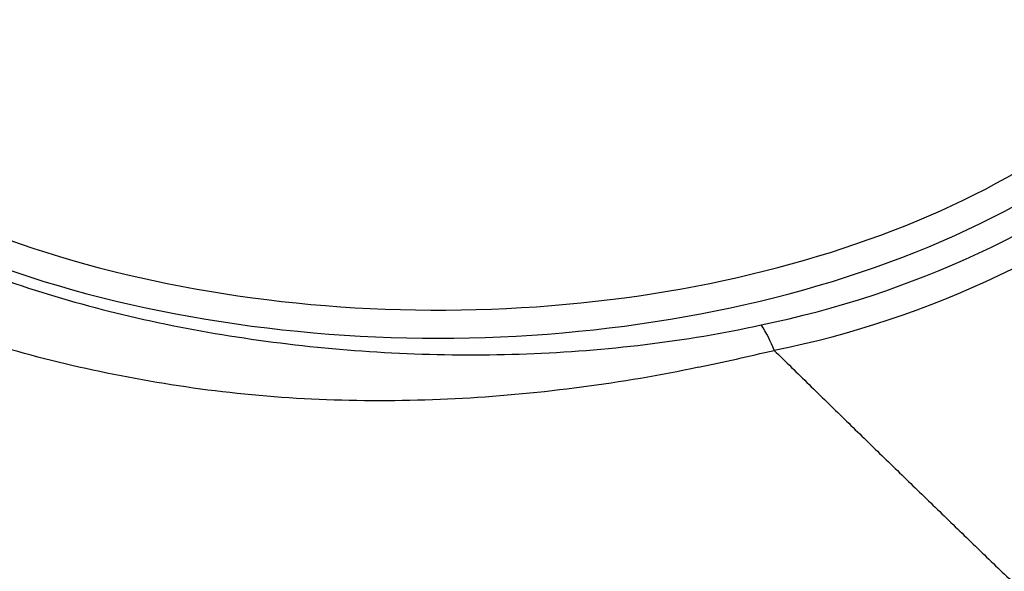
# Paper-space layout 'Sheet1' of a CAD drawing. Units: millimetres. Extents: x 0 to 4158, y 0 to 2940.
# Drawn here: x 2838 to 2894, y 2648 to 2680 of the extents above; entities that cross this region are included whole.
import ezdxf

# ---------------------------------------------------------------- set-up
doc = ezdxf.new("R2010")
doc.units = ezdxf.units.MM
doc.header["$LTSCALE"] = 7.000007
for name, color, linetype in [('tangent', 7, 'Continuous'), ('TSH-1', 7, 'Continuous'), ('visible', 7, 'Continuous')]:
    doc.layers.add(name, color=color, linetype=linetype)

# ---------------------------------------------------------------- blocks, each defined once
blk = doc.blocks.new('SE5')
at = {"layer": 'tangent', "color": 7, "linetype": 'Continuous'}
for centre, radius, start, end in [((2868.959, 2716.844), 55.55, 281.4988, 308.4144), ((2869.685, 2715.624), 55.775, 281.4615, 309.2526), ((2873.883, 2658.378), 7.354, 20.5688, 33.2416), ((2830.133, 2876.463), 221.372, 282.08247, 283.22266), ((2880.766, 2660.959), 0.003, 29.8803, 61.3805)]:
    blk.add_arc(centre, radius, start, end, dxfattribs=at)
for centre, major_axis, start_param, end_param in [((2907.625, 2750.081), (58.333, -101.036), 0.24033, 2.907993), ((2907.625, 2750.081), (-48.708, 84.365), 3.368765, 6.051377), ((2861.655, 2689.247), (47.793, 0), 2.899337, 6.525441), ((2861.655, 2690.166), (46.627, 0), 3.564296, 5.879469)]:
    blk.add_ellipse(centre, major_axis=major_axis, ratio=0.57735, start_param=start_param, end_param=end_param, dxfattribs=at)
for points, knots in [([(2814.456, 2697.156), (2813.249, 2694.604), (2812.673, 2692.009), (2812.745, 2688.052), (2812.93, 2686.731), (2813.604, 2684.143), (2814.093, 2682.868), (2815.375, 2680.355), (2816.175, 2679.111), (2818.059, 2676.703), (2819.145, 2675.535), (2822.795, 2672.177), (2825.695, 2670.171), (2830.735, 2667.506), (2832.537, 2666.676), (2836.269, 2665.183), (2838.211, 2664.513), (2842.25, 2663.327), (2844.357, 2662.809), (2848.683, 2661.944), (2850.878, 2661.595), (2855.332, 2661.06), (2857.601, 2660.874), (2862.168, 2660.683), (2864.439, 2660.678), (2868.957, 2660.848), (2871.204, 2661.023), (2875.673, 2661.561), (2877.896, 2661.924), (2880.033, 2662.409)], [0, 0, 0, 0, 0.125, 0.125, 0.1875, 0.1875, 0.25, 0.25, 0.3125, 0.3125, 0.375, 0.375, 0.5, 0.5, 0.5625, 0.5625, 0.625, 0.625, 0.6875, 0.6875, 0.75, 0.75, 0.8125, 0.8125, 0.875, 0.875, 0.9375, 0.9375, 1, 1, 1, 1]), ([(2876.47, 2659.995), (2874.281, 2659.527), (2872.055, 2659.16), (2867.58, 2658.569), (2865.324, 2658.353), (2860.77, 2658.098), (2858.462, 2658.059), (2853.878, 2658.181), (2851.609, 2658.342), (2847.153, 2658.864), (2844.948, 2659.228), (2840.667, 2660.103), (2838.601, 2660.621), (2834.614, 2661.813), (2832.693, 2662.487), (2828.997, 2663.996), (2827.218, 2664.836), (2822.261, 2667.523), (2819.399, 2669.558), (2814.583, 2674.126), (2812.684, 2676.635), (2810.095, 2681.781), (2809.378, 2684.43), (2809.2, 2688.513), (2809.295, 2689.878), (2809.784, 2692.574), (2810.177, 2693.907), (2810.72, 2695.226)], [0, 0, 0, 0, 0.0625, 0.0625, 0.125, 0.125, 0.1875, 0.1875, 0.25, 0.25, 0.3125, 0.3125, 0.375, 0.375, 0.4375, 0.4375, 0.5, 0.5, 0.625, 0.625, 0.75, 0.75, 0.875, 0.875, 0.9375, 0.9375, 1, 1, 1, 1])]:
    blk.add_open_spline(points, degree=3, knots=knots, dxfattribs=at)
at = {"layer": 'visible', "color": 7, "linetype": 'Continuous'}
blk.add_ellipse((2861.655, 2707.346), major_axis=(-46.083, 0), ratio=0.57735, start_param=0, end_param=3.166288, dxfattribs=at)
blk.add_open_spline([(2880.769, 2660.96), (2893.574, 2648.433), (2906.522, 2635.846), (2923.134, 2621.695), (2923.267, 2614.574), (2923.4, 2607.453)], degree=5, dxfattribs=at)

psp = doc.layouts.new('Sheet1')

# ---------------------------------------------------------------- block references
at = {"layer": 'TSH-1'}
psp.add_blockref('SE5', (0, 0), dxfattribs=at)

doc.saveas('drawing.dxf')
